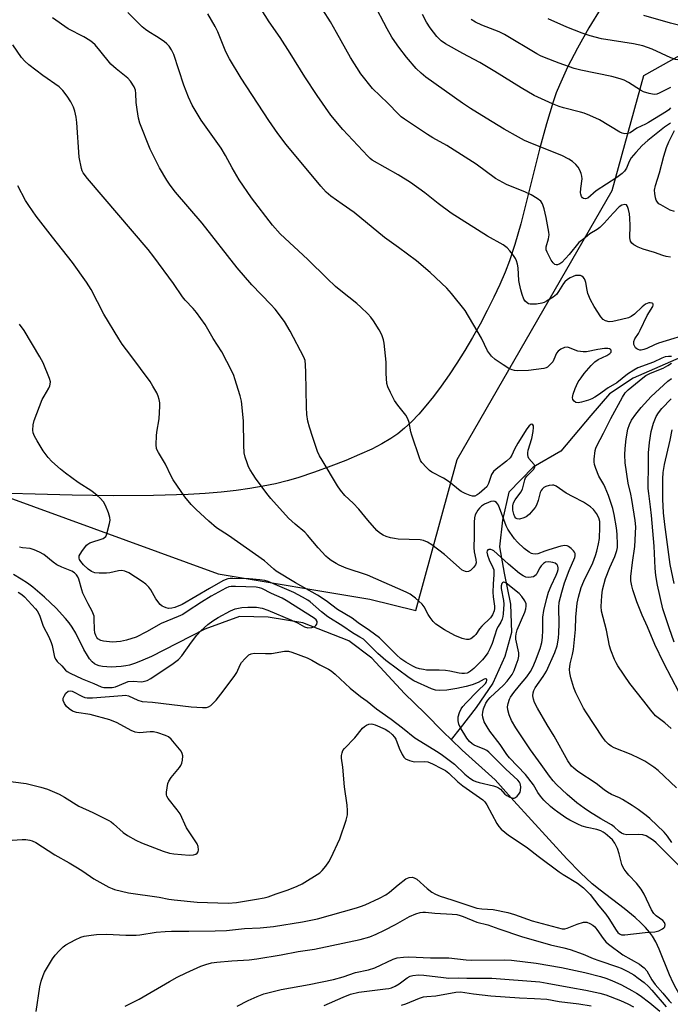
# Model space of a CAD drawing. Units: inches. Extents: x 1189773 to 1195773, y 569457 to 573458.
# Drawn here: x 1192237 to 1192452, y 571435 to 571760 of the extents above; entities that cross this region are included whole.
import ezdxf

# ---------------------------------------------------------------- set-up
doc = ezdxf.new("R2010")
doc.units = ezdxf.units.IN
doc.header["$MEASUREMENT"] = 0
for name, color, linetype in [('HYDRO-Single Line Stream', 4, 'Continuous'), ('NTRL-Farm Land', 3, 'Continuous'), ('NTRL-Trees', 3, 'Continuous'), ('Undefined', 1, 'Continuous')]:
    doc.layers.add(name, color=color, linetype=linetype)

msp = doc.modelspace()

# ---------------------------------------------------------------- linework, layer by layer
at = {"layer": 'HYDRO-Single Line Stream'}
for points in [[(1192459.65, 571650.71), (1192450.04, 571646.55), (1192439.53, 571641.89), (1192431.62, 571636.77), (1192425.52, 571629.61), (1192415.56, 571617.77), (1192406.51, 571612.47), (1192398.47, 571604.29), (1192396.36, 571595.02), (1192395.39, 571586.22), (1192396.91, 571577.53), (1192398.99, 571567.23), (1192399.33, 571557.94), (1192397.14, 571549.95), (1192393.11, 571541.21), (1192387.66, 571533.1), (1192382.32, 571526.31), (1192379.41, 571522.55)], [(1192379.41, 571522.55), (1192376.89, 571525), (1192370.72, 571531.32), (1192363.94, 571537.74), (1192353.15, 571549.44), (1192345.56, 571555.21), (1192330.34, 571561.09), (1192318.99, 571562.94), (1192309.43, 571563.21), (1192298.03, 571559.02), (1192284.44, 571552.07), (1192280.35, 571550.02), (1192277.56, 571548.73), (1192275.15, 571547.75), (1192273.19, 571547.14), (1192271.89, 571546.88), (1192270.35, 571546.67), (1192267.07, 571546.51), (1192264.26, 571546.69), (1192263.15, 571546.9), (1192262.23, 571547.19), (1192261.53, 571547.59), (1192260.78, 571548.24), (1192259.98, 571549.17), (1192259.22, 571550.27), (1192258.04, 571552.34), (1192255.41, 571557.65), (1192254.25, 571559.69), (1192253.24, 571561.09), (1192252.04, 571562.56), (1192248.92, 571565.95), (1192245.06, 571569.63), (1192241.21, 571572.9), (1192239.43, 571574.19), (1192237.36, 571575.54), (1192234.85, 571577.04)], [(1192458.68, 571434.86), (1192457.04, 571436.17), (1192455.69, 571437.47), (1192454.57, 571438.82), (1192453.64, 571440.31), (1192452.68, 571442.23), (1192451.54, 571444.86), (1192448.11, 571453.37), (1192446.98, 571455.77), (1192445.91, 571457.62), (1192444.91, 571458.97), (1192443.61, 571460.46), (1192442.01, 571462.05), (1192440.12, 571463.75), (1192436.48, 571466.75), (1192428.54, 571472.81), (1192425.93, 571474.93), (1192422.06, 571478.5), (1192417.53, 571483.11), (1192400.04, 571502.28), (1192393.91, 571509.24), (1192383.01, 571519.05), (1192379.41, 571522.55)]]:
    msp.add_lwpolyline(points, dxfattribs=at)
at = {"layer": 'NTRL-Farm Land'}
msp.add_lwpolyline([(1192428.87, 571764.29), (1192424.8, 571757.62), (1192421.05, 571750.95), (1192417.82, 571744.64), (1192415.11, 571738.71), (1192414.09, 571736.17), (1192413.04, 571733.2), (1192410.82, 571725.97), (1192408.55, 571717.53), (1192404.2, 571699.98), (1192402.37, 571692.94), (1192400.41, 571686.04), (1192398.62, 571680.65), (1192397.17, 571676.9), (1192395.45, 571672.87), (1192393.48, 571668.63), (1192391.29, 571664.23), (1192388.91, 571659.75), (1192386.44, 571655.35), (1192383.9, 571651.08), (1192381.27, 571646.88), (1192378.71, 571643.03), (1192376.1, 571639.32), (1192373.54, 571635.91), (1192371.05, 571632.81), (1192368.65, 571630.05), (1192366.26, 571627.54), (1192363.99, 571625.4), (1192361.77, 571623.56), (1192359.46, 571621.96), (1192356.53, 571620.26), (1192353.13, 571618.52), (1192349.11, 571616.66), (1192344.54, 571614.74), (1192339.59, 571612.82), (1192334.26, 571610.89), (1192328.79, 571609.05), (1192325.18, 571607.98), (1192321.39, 571607.04), (1192317.33, 571606.2), (1192312.91, 571605.45), (1192308.33, 571604.82), (1192303.4, 571604.28), (1192298.1, 571603.83), (1192292.56, 571603.49), (1192281.03, 571603.11), (1192267.82, 571603.06), (1192254.24, 571603.29), (1192221.4, 571604.15)], dxfattribs=at)
at = {"layer": 'NTRL-Trees'}
msp.add_lwpolyline([(1191995.06, 571491.1), (1192209.65, 571611.28), (1192210.8, 571610.6), (1192302.47, 571577.27), (1192352.47, 571568.93), (1192367.67, 571565.13), (1192381.36, 571615), (1192432.53, 571703.85), (1192442.96, 571741.94), (1192568.05, 571812), (1192641.24, 571852.99)], dxfattribs=at)
at = {"layer": 'Undefined'}
for points, elevation in [([(1192451.87, 571726.12), (1192449.88, 571724.82), (1192444.3, 571720.37), (1192442.5, 571718.76), (1192440.36, 571716.48), (1192438.83, 571714.65), (1192438.17, 571713.48), (1192437.25, 571711.25), (1192436.62, 571710.29), (1192435.87, 571709.51), (1192434.07, 571708.21), (1192427.3, 571703.84), (1192424.48, 571701.37), (1192423.79, 571701.11), (1192423.09, 571701.24), (1192422.72, 571701.52), (1192422.45, 571701.92), (1192422.19, 571702.66), (1192422.11, 571703.18), (1192422.16, 571704.54), (1192422.61, 571707.77), (1192422.53, 571708.63), (1192422.32, 571709.49), (1192421.91, 571710.6), (1192421.32, 571711.6), (1192420.57, 571712.49), (1192419.48, 571713.45), (1192418.27, 571714.27), (1192415.9, 571715.41), (1192406.22, 571719.3), (1192403.64, 571720.44), (1192401.58, 571721.51), (1192396.89, 571724.13), (1192390.91, 571727.76), (1192385.75, 571731.03), (1192383.17, 571732.76), (1192371.01, 571741.38), (1192369.47, 571742.63), (1192367.84, 571744.16), (1192364.65, 571747.9), (1192362.09, 571751.2), (1192360.76, 571753.08), (1192359.83, 571754.53), (1192358.26, 571757.26), (1192353.75, 571765.84)], 336), ([(1192453.8, 571506.6), (1192447.78, 571512.31), (1192446.35, 571513.48), (1192443.39, 571515.37), (1192441.63, 571516.33), (1192438.81, 571517.64), (1192433.25, 571519.83), (1192432.23, 571520.36), (1192431.32, 571521.02), (1192430.39, 571522.01), (1192429.37, 571523.34), (1192424.03, 571531.42), (1192423.12, 571532.97), (1192420.56, 571538.01), (1192419.88, 571539.63), (1192418.94, 571542.96), (1192418.55, 571544.64), (1192418.47, 571545.73), (1192418.68, 571547.6), (1192419.48, 571550.67), (1192419.74, 571552.26), (1192420.39, 571558.93), (1192420.59, 571562.98), (1192420.99, 571567.59), (1192421.38, 571569.54), (1192422.33, 571572.79), (1192423.25, 571574.91), (1192426.12, 571580.92), (1192427.07, 571583.36), (1192427.51, 571584.73), (1192428.09, 571587.21), (1192428.34, 571588.95), (1192428.53, 571592.73), (1192428.43, 571594.63), (1192428.12, 571595.75), (1192427.33, 571597.21), (1192426.4, 571598.53), (1192425.44, 571599.46), (1192423.05, 571600.93), (1192419.7, 571602.67), (1192417.4, 571603.97), (1192414.09, 571606.2), (1192413.34, 571606.53), (1192412.82, 571606.61), (1192411.75, 571606.49), (1192410.69, 571606.19), (1192409.98, 571605.83), (1192409.39, 571605.26), (1192409.08, 571604.81), (1192408.79, 571604.14), (1192408.14, 571601.47), (1192407.54, 571599.92), (1192407.09, 571599.21), (1192406.38, 571598.31), (1192405.23, 571597.02), (1192404.6, 571596.44), (1192404.13, 571596.12), (1192403.34, 571595.75), (1192401.98, 571595.38), (1192401.22, 571595.46), (1192400.77, 571595.73), (1192400.42, 571596.11), (1192400.03, 571597.03), (1192399.79, 571598.34), (1192399.78, 571599.78), (1192400.02, 571600.77), (1192400.51, 571601.72), (1192402.36, 571604.28), (1192402.92, 571605.26), (1192403.19, 571606.09), (1192403.7, 571608.3), (1192403.97, 571609), (1192404.42, 571609.6), (1192406.52, 571611.74), (1192407.03, 571612.55), (1192407.02, 571612.95), (1192406.83, 571613.35), (1192405.04, 571615.43), (1192404.81, 571615.92), (1192404.67, 571616.73), (1192404.68, 571617.29), (1192404.83, 571618.12), (1192405.98, 571622), (1192406.48, 571624.27), (1192406.59, 571625.65), (1192406.54, 571626.13), (1192406.38, 571626.5), (1192405.97, 571626.7), (1192405.64, 571626.62), (1192405.14, 571626.2), (1192404.34, 571625.15), (1192401.35, 571620.43), (1192400.3, 571618.44), (1192399.45, 571616.47), (1192398.91, 571615.6), (1192397.69, 571614.46), (1192394.23, 571611.9), (1192393.37, 571611.14), (1192392.74, 571610.08), (1192391.67, 571607.12), (1192391.12, 571606.08), (1192390.44, 571605.36), (1192388.59, 571603.85), (1192387.92, 571603.34), (1192387.22, 571602.96), (1192386.47, 571602.91), (1192385.67, 571603.12), (1192384.04, 571603.78), (1192382.73, 571604.44), (1192381.77, 571605.14), (1192379.27, 571607.25), (1192378.09, 571608.12), (1192376.85, 571608.88), (1192372.97, 571610.92), (1192372.26, 571611.41), (1192371.21, 571612.36), (1192369.69, 571614.03), (1192369.27, 571614.77), (1192368.94, 571615.58), (1192366.37, 571623.08), (1192366.08, 571624.2), (1192365.5, 571627.27), (1192365.11, 571628.51), (1192364.4, 571629.65), (1192361.77, 571632.98), (1192360.68, 571634.52), (1192359.29, 571637.13), (1192358.44, 571639), (1192358.18, 571640.11), (1192358, 571641.8), (1192357.89, 571643.5), (1192357.91, 571647.19), (1192357.22, 571653.43), (1192357.01, 571654.58), (1192356.61, 571655.86), (1192356.18, 571656.87), (1192355.6, 571657.88), (1192353.72, 571660.84), (1192352.88, 571662.03), (1192351.89, 571663.12), (1192349.56, 571665.42), (1192348.25, 571666.6), (1192342.94, 571670.73), (1192341.18, 571672.24), (1192338.44, 571674.8), (1192332.03, 571681.16), (1192322.87, 571689.58), (1192320.4, 571692.47), (1192313.4, 571701.53), (1192309.36, 571707.38), (1192307.02, 571711.39), (1192304.86, 571715.46), (1192303.43, 571717.87), (1192296.79, 571727.18), (1192293.88, 571732.11), (1192292.61, 571734.78), (1192291.1, 571738.64), (1192287.73, 571748.82), (1192287.03, 571750.34), (1192286.26, 571751.53), (1192285.47, 571752.4), (1192284.55, 571753.15), (1192282.04, 571754.78), (1192279.51, 571756.26), (1192278.41, 571757.03), (1192277.35, 571757.96), (1192272.54, 571762.67)], 328), ([(1192459.37, 571656.96), (1192447.85, 571653.44), (1192446.56, 571652.95), (1192444.04, 571651.74), (1192442.98, 571651.38), (1192442.17, 571651.21), (1192441.64, 571651.22), (1192441.13, 571651.34), (1192440.66, 571651.56), (1192440.29, 571651.9), (1192440.02, 571652.33), (1192439.76, 571653.06), (1192439.69, 571653.58), (1192439.74, 571654.01), (1192440.07, 571654.88), (1192441.27, 571656.72), (1192441.85, 571657.75), (1192444.12, 571662.59), (1192445.93, 571665.58), (1192446.08, 571666.02), (1192446.08, 571666.39), (1192446.02, 571666.54), (1192445.76, 571666.74), (1192445.14, 571666.84), (1192444.64, 571666.78), (1192443.61, 571666.32), (1192442.51, 571665.47), (1192439.88, 571663.03), (1192438.8, 571662.29), (1192437.95, 571661.9), (1192435.67, 571661.24), (1192432.82, 571660.58), (1192431.61, 571660.54), (1192430.35, 571660.82), (1192429.54, 571661.34), (1192428.83, 571662.16), (1192426.65, 571665.59), (1192425.43, 571667.83), (1192424.52, 571669.88), (1192424.26, 571671.01), (1192423.84, 571673.53), (1192423.64, 571674.22), (1192423.4, 571674.68), (1192422.93, 571675.27), (1192422.55, 571675.58), (1192422.1, 571675.79), (1192421.28, 571675.87), (1192420.42, 571675.78), (1192419.63, 571675.55), (1192418.66, 571675.08), (1192417.76, 571674.49), (1192416.96, 571673.75), (1192416.44, 571673.14), (1192414.8, 571670.51), (1192414.12, 571669.6), (1192413.03, 571668.71), (1192410.85, 571667.33), (1192410.08, 571666.95), (1192409.28, 571666.68), (1192407.54, 571666.38), (1192406.35, 571666.31), (1192405.48, 571666.36), (1192404.94, 571666.5), (1192404.44, 571666.75), (1192403.84, 571667.3), (1192403.43, 571667.98), (1192402.81, 571669.5), (1192402.37, 571671.08), (1192401.91, 571673.07), (1192401.72, 571674.22), (1192401.53, 571678.4), (1192401.28, 571679.56), (1192400.93, 571680.69), (1192400.58, 571681.47), (1192399.97, 571682.41), (1192398.77, 571683.98), (1192397.86, 571684.99), (1192396.58, 571685.91), (1192391.42, 571688.78), (1192379.33, 571696.42), (1192375.13, 571699.56), (1192370.72, 571703.13), (1192365.98, 571706.57), (1192361.87, 571709.09), (1192353.33, 571713.95), (1192352.66, 571714.47), (1192351.83, 571715.27), (1192343.57, 571724.08), (1192339.64, 571728.76), (1192335.11, 571735.24), (1192331.02, 571741.44), (1192326.24, 571749.22), (1192322.88, 571754.4), (1192319.32, 571759.57), (1192316.64, 571763.77)], 332), ([(1192451.84, 571681.89), (1192450.41, 571682.06), (1192449.3, 571682.4), (1192446.57, 571683.44), (1192442.77, 571684.49), (1192441.19, 571685.2), (1192439.68, 571686.01), (1192439.03, 571686.51), (1192438.56, 571687.21), (1192438.37, 571688.26), (1192438.49, 571692.36), (1192438.43, 571694.75), (1192438.29, 571696.23), (1192438, 571697.61), (1192437.66, 571698.61), (1192437.27, 571699.14), (1192436.69, 571699.3), (1192435.8, 571699.11), (1192434.92, 571698.48), (1192432.92, 571696.42), (1192429.95, 571693.08), (1192428.5, 571691.71), (1192427.6, 571691.04), (1192425.23, 571689.57), (1192423.65, 571688.28), (1192421.56, 571686.76), (1192418.38, 571682.72), (1192415.91, 571680.15), (1192415.22, 571679.64), (1192414.51, 571679.34), (1192414.05, 571679.31), (1192413.64, 571679.47), (1192413.07, 571679.96), (1192412.43, 571680.86), (1192411.11, 571683.51), (1192410.8, 571684.31), (1192410.72, 571684.81), (1192410.75, 571685.25), (1192411.53, 571687.94), (1192411.72, 571689.29), (1192411.69, 571690.13), (1192410.8, 571694.95), (1192410.12, 571697.82), (1192409.59, 571699.5), (1192409.04, 571700.35), (1192407.79, 571701.31), (1192405.77, 571702.42), (1192403.88, 571703.31), (1192397.68, 571705.93), (1192394.01, 571707.86), (1192387.63, 571712.55), (1192377.99, 571718.76), (1192373.32, 571721.29), (1192371.55, 571722.38), (1192363.96, 571727.44), (1192362.88, 571728.25), (1192362, 571729.06), (1192358.45, 571732.77), (1192353.44, 571737.64), (1192349.59, 571742.43), (1192346.11, 571747.84), (1192341.51, 571756.1), (1192339.49, 571759.56), (1192336.99, 571763.61)], 334), ([(1192452.28, 571488.58), (1192450.87, 571490.65), (1192449.7, 571491.93), (1192445.04, 571496.47), (1192443.76, 571497.5), (1192441.12, 571499.41), (1192439.19, 571500.75), (1192435.99, 571502.71), (1192434.97, 571503.26), (1192432.32, 571504.43), (1192431.06, 571505.15), (1192429.89, 571505.98), (1192427.31, 571508.06), (1192421.18, 571512.05), (1192419.84, 571513.09), (1192419.12, 571513.8), (1192417.9, 571515.58), (1192413.36, 571523.64), (1192411.06, 571527.4), (1192407.85, 571532.96), (1192406.91, 571534.77), (1192406.53, 571535.85), (1192406.35, 571536.94), (1192406.41, 571538.02), (1192406.64, 571538.76), (1192407.14, 571539.65), (1192409.72, 571543.34), (1192410.86, 571545.17), (1192413.58, 571551.36), (1192414.35, 571553.52), (1192414.83, 571556.06), (1192414.99, 571557.82), (1192415.09, 571560.81), (1192414.93, 571566.13), (1192415.09, 571567.92), (1192415.88, 571571.24), (1192416.81, 571574.28), (1192418.31, 571578.41), (1192420.23, 571582.72), (1192420.35, 571583.26), (1192420.31, 571583.98), (1192420.13, 571584.44), (1192419.82, 571584.88), (1192419.05, 571585.68), (1192418.18, 571586.34), (1192417.7, 571586.55), (1192416.95, 571586.66), (1192415.55, 571586.42), (1192411.63, 571585.24), (1192410.26, 571584.77), (1192408, 571583.86), (1192407.19, 571583.79), (1192406.38, 571583.88), (1192405.86, 571584.03), (1192405.11, 571584.41), (1192403.52, 571585.62), (1192401.27, 571587.79), (1192400.32, 571588.87), (1192398.73, 571591.04), (1192398.08, 571592.04), (1192397.57, 571593.1), (1192394.99, 571599.98), (1192394.72, 571600.46), (1192394.37, 571600.84), (1192393.77, 571601.2), (1192393.31, 571601.3), (1192392.52, 571601.18), (1192391.7, 571600.88), (1192390.35, 571600.25), (1192389.36, 571599.62), (1192388.74, 571599), (1192388.19, 571598.31), (1192387.7, 571597.56), (1192387.35, 571596.81), (1192387.09, 571595.74), (1192386.93, 571594.36), (1192386.97, 571589.61), (1192386.89, 571585.94), (1192386.99, 571584.56), (1192387.57, 571581.97), (1192387.66, 571580.93), (1192387.42, 571580.22), (1192386.77, 571579.34), (1192385.78, 571578.38), (1192385.11, 571578.02), (1192384.6, 571577.97), (1192384.06, 571578.06), (1192383.53, 571578.25), (1192383.05, 571578.55), (1192377.23, 571583.67), (1192373.03, 571586.89), (1192371.55, 571587.78), (1192370.21, 571588.28), (1192369.1, 571588.5), (1192361.82, 571588.78), (1192360.67, 571588.91), (1192359.3, 571589.2), (1192357.95, 571589.57), (1192356.9, 571590.06), (1192355.66, 571590.86), (1192354.79, 571591.65), (1192351.81, 571594.97), (1192348.87, 571598.7), (1192347.02, 571600.63), (1192344.3, 571603.2), (1192342.86, 571604.95), (1192341.88, 571606.39), (1192336.77, 571614.78), (1192335.93, 571616.27), (1192335.22, 571617.74), (1192333.64, 571622.27), (1192332.6, 571625.7), (1192332.09, 571627.71), (1192331.71, 571629.97), (1192331.55, 571632.3), (1192331.4, 571643.77), (1192331.28, 571646.31), (1192331.11, 571647.7), (1192330.68, 571648.83), (1192326.2, 571657.4), (1192324.28, 571660.67), (1192321.24, 571664.73), (1192319.86, 571666.26), (1192313.59, 571672.75), (1192308.67, 571678.36), (1192297.13, 571693.13), (1192288.37, 571703.38), (1192286.54, 571705.71), (1192285.43, 571707.28), (1192283.09, 571711.4), (1192279.97, 571717.54), (1192276.57, 571726.11), (1192276.08, 571727.8), (1192275.64, 571730.68), (1192275.36, 571732.99), (1192275.23, 571735.9), (1192275.09, 571737), (1192274.67, 571738.18), (1192273.5, 571740.03), (1192272.55, 571741.01), (1192268.74, 571744.04), (1192267, 571745.59), (1192263.34, 571750.18), (1192261.78, 571751.99), (1192260.94, 571752.83), (1192260.01, 571753.49), (1192258.02, 571754.67), (1192252.92, 571757.29), (1192247.66, 571760.91)], 326), ([(1192452.19, 571649.07), (1192451.13, 571649.08), (1192450.04, 571648.91), (1192449, 571648.56), (1192446.17, 571647.2), (1192441.01, 571645.29), (1192439.74, 571644.58), (1192437.67, 571643.22), (1192434.14, 571640.43), (1192431.22, 571638.71), (1192428.08, 571636.38), (1192426.87, 571635.6), (1192425.84, 571635.09), (1192424.72, 571634.69), (1192422.44, 571634), (1192421.33, 571633.79), (1192420.58, 571633.9), (1192419.99, 571634.29), (1192419.57, 571634.84), (1192419.45, 571635.54), (1192419.66, 571636.59), (1192420.3, 571638.49), (1192420.73, 571639.52), (1192421.37, 571640.67), (1192422.29, 571642.08), (1192423.33, 571643.48), (1192425.61, 571646.1), (1192426.83, 571647.32), (1192427.9, 571648.07), (1192430.82, 571649.35), (1192431.83, 571650.01), (1192432.18, 571650.5), (1192432.26, 571650.86), (1192432.21, 571651.17), (1192432, 571651.44), (1192431.62, 571651.62), (1192431.14, 571651.73), (1192430.07, 571651.76), (1192427.81, 571651.42), (1192424.11, 571650.67), (1192422.96, 571650.61), (1192421.24, 571650.89), (1192418.15, 571652.1), (1192417.64, 571652.17), (1192416.84, 571652.05), (1192415.55, 571651.53), (1192414.67, 571650.89), (1192414.22, 571650.2), (1192413.34, 571648.06), (1192412.92, 571647.32), (1192412.01, 571646.28), (1192411.17, 571645.59), (1192410.73, 571645.36), (1192410, 571645.15), (1192404.92, 571644.42), (1192401.43, 571644.3), (1192400.3, 571644.43), (1192399.48, 571644.63), (1192398.46, 571645.11), (1192396.5, 571646.27), (1192393.96, 571648.07), (1192392.74, 571649.21), (1192391.43, 571650.98), (1192389.35, 571655.14), (1192383.95, 571664.28), (1192379.53, 571669.88), (1192377.98, 571671.66), (1192372.43, 571676.85), (1192367.97, 571680.65), (1192361.96, 571685.1), (1192357.32, 571688.4), (1192347.37, 571696.6), (1192343.33, 571699.34), (1192339.62, 571702.03), (1192338.12, 571703.37), (1192336.34, 571705.29), (1192324.88, 571719.1), (1192322.11, 571722.7), (1192319.12, 571727.06), (1192310.03, 571741), (1192306.2, 571747.37), (1192304.94, 571749.7), (1192302.26, 571756.26), (1192301.39, 571758.09), (1192298.99, 571762.22)], 330), ([(1192451.83, 571731.18), (1192451.32, 571730.6), (1192450.53, 571729.95), (1192444.58, 571726.31), (1192443.56, 571725.77), (1192440.7, 571724.47), (1192438.46, 571723), (1192437.73, 571722.73), (1192436.7, 571722.65), (1192435.91, 571722.84), (1192435.13, 571723.21), (1192428.38, 571727.22), (1192425.18, 571728.67), (1192423.28, 571729.44), (1192422.14, 571729.81), (1192416.5, 571731.22), (1192415.01, 571731.7), (1192412.9, 571732.55), (1192406.81, 571735.29), (1192402.47, 571737.78), (1192393.79, 571743.26), (1192388.85, 571746.21), (1192383.28, 571749.14), (1192377.46, 571752.37), (1192376.05, 571753.37), (1192374.59, 571754.78), (1192372.42, 571757.64), (1192371.21, 571759.47), (1192369.93, 571762.01)], 338), ([(1192451.87, 571737.95), (1192448.03, 571736.05), (1192447.26, 571735.77), (1192446.47, 571735.64), (1192444.8, 571735.91), (1192442.88, 571736.51), (1192441.87, 571737.07), (1192437.96, 571739.6), (1192436.51, 571740.32), (1192435.23, 571740.82), (1192432.39, 571741.57), (1192422.2, 571743.69), (1192420.01, 571744.23), (1192415.06, 571745.93), (1192410.18, 571747.84), (1192408.88, 571748.42), (1192407.62, 571749.09), (1192397.03, 571755.43), (1192395.26, 571756.26), (1192389.53, 571758.47), (1192387.47, 571759.5), (1192386, 571760.38)], 340), ([(1192475.59, 571760.82), (1192472.22, 571758.09), (1192470.79, 571756.82), (1192467.63, 571753.67), (1192466.27, 571752.54), (1192465.3, 571751.88), (1192463.72, 571751.02), (1192459.68, 571749.04), (1192456.19, 571747.59), (1192454.81, 571747.16), (1192454.24, 571747.09), (1192453.44, 571747.15), (1192451.91, 571747.68), (1192445.72, 571750.58), (1192442.71, 571751.66), (1192439.64, 571752.33), (1192429.04, 571754.03), (1192425.29, 571754.96), (1192422.59, 571755.92), (1192417.62, 571757.89), (1192411.4, 571760.65)], 342), ([(1192470.8, 571761.24), (1192465.48, 571757.84), (1192464.25, 571757.15), (1192463.26, 571756.82), (1192462.23, 571756.73), (1192461.12, 571756.89), (1192459.47, 571757.26), (1192451.87, 571759.17), (1192443.01, 571761.71)], 344), ([(1192455.74, 571479.79), (1192447.1, 571488.43), (1192446.22, 571489.18), (1192445.02, 571490.03), (1192443.76, 571490.73), (1192442.69, 571491.05), (1192441.23, 571491.16), (1192437.42, 571491.11), (1192436.36, 571491.31), (1192435.61, 571491.6), (1192434.84, 571492.14), (1192433.22, 571493.71), (1192432.35, 571494.42), (1192428.78, 571496.34), (1192425.06, 571498.65), (1192423.31, 571499.84), (1192420.92, 571501.67), (1192417.68, 571504.36), (1192414.14, 571507.66), (1192413.03, 571508.92), (1192411.83, 571510.46), (1192409.13, 571514.35), (1192405.63, 571519.19), (1192400.74, 571526.39), (1192399.36, 571528.89), (1192398.54, 571530.71), (1192398.11, 571532.32), (1192397.98, 571533.4), (1192398.15, 571534.5), (1192398.59, 571535.84), (1192399, 571536.6), (1192400.05, 571538.06), (1192401.9, 571540.41), (1192404.37, 571543.27), (1192405.56, 571545), (1192406.33, 571546.5), (1192407.26, 571548.56), (1192408.77, 571552.68), (1192409.27, 571554.59), (1192409.5, 571556.31), (1192409.65, 571558.67), (1192409.65, 571562.97), (1192409.93, 571565.22), (1192410.93, 571569.3), (1192411.51, 571571.2), (1192412.38, 571573.35), (1192414.07, 571576.83), (1192414.5, 571577.93), (1192414.7, 571578.76), (1192414.73, 571579.3), (1192414.61, 571579.82), (1192414.35, 571580.27), (1192413.73, 571580.76), (1192412.98, 571581.05), (1192411.62, 571581.23), (1192410.58, 571581.12), (1192409.87, 571580.74), (1192409.09, 571579.97), (1192408.64, 571579.23), (1192407.72, 571577.39), (1192407.4, 571576.94), (1192407.03, 571576.59), (1192406.58, 571576.35), (1192405.78, 571576.18), (1192404.93, 571576.13), (1192404.09, 571576.22), (1192403.14, 571576.58), (1192401.93, 571577.45), (1192398.35, 571580.44), (1192394.56, 571583.93), (1192393.45, 571584.86), (1192392.99, 571585.16), (1192392.5, 571585.34), (1192391.81, 571585.38), (1192391.45, 571585.23), (1192391.26, 571584.91), (1192391.19, 571584.47), (1192391.34, 571583.46), (1192391.97, 571581.88), (1192393.19, 571579.37), (1192393.44, 571578.61), (1192393.51, 571578.11), (1192393.52, 571577.05), (1192393.24, 571573.84), (1192393.18, 571571.19), (1192393.24, 571569.74), (1192393.66, 571566.56), (1192393.65, 571565.83), (1192393.53, 571565.09), (1192393.06, 571563.8), (1192392.41, 571562.73), (1192389.47, 571559.97), (1192388.76, 571559.1), (1192387.52, 571557.28), (1192386.97, 571556.66), (1192386.35, 571556.13), (1192385.89, 571555.85), (1192385.17, 571555.64), (1192384.4, 571555.59), (1192383.86, 571555.66), (1192383.03, 571555.9), (1192380.59, 571556.94), (1192377.22, 571558.75), (1192374.29, 571560.71), (1192373.46, 571561.5), (1192372.44, 571562.85), (1192371.83, 571563.82), (1192370.42, 571566.38), (1192369.75, 571567.31), (1192367.63, 571569.23), (1192365.81, 571570.62), (1192364.53, 571571.27), (1192351.73, 571576.86), (1192344.73, 571579.21), (1192342.4, 571580.13), (1192341.4, 571580.65), (1192339.71, 571581.74), (1192338.78, 571582.41), (1192337.93, 571583.17), (1192335.4, 571585.89), (1192331.97, 571590.09), (1192331.04, 571591), (1192327.83, 571593.7), (1192325.65, 571595.7), (1192319.81, 571602.17), (1192318.5, 571603.78), (1192314.78, 571608.86), (1192313.93, 571610.09), (1192313, 571611.63), (1192312.45, 571612.68), (1192311.95, 571613.99), (1192311.34, 571615.87), (1192311.06, 571617.25), (1192310.89, 571619.82), (1192310.84, 571627.79), (1192310.12, 571634.35), (1192309.69, 571636.07), (1192307.95, 571641.74), (1192307.56, 571642.85), (1192306.95, 571644.18), (1192303.63, 571650.66), (1192300.76, 571654.98), (1192298.13, 571659.59), (1192295.26, 571663.56), (1192294.18, 571664.92), (1192291.57, 571667.67), (1192290.66, 571668.76), (1192287.71, 571673.15), (1192281.21, 571681.96), (1192279.3, 571684.4), (1192259.26, 571707.89), (1192257.88, 571709.71), (1192257.56, 571710.35), (1192257.29, 571711.17), (1192256.53, 571714.87), (1192255.78, 571726.41), (1192255.56, 571728.12), (1192255.08, 571730.06), (1192254.64, 571731.41), (1192253.74, 571733.15), (1192252.55, 571735.07), (1192251.08, 571736.91), (1192249.86, 571738.09), (1192244.55, 571741.89), (1192239.88, 571745.45), (1192238.56, 571746.58), (1192237.47, 571747.88), (1192234.59, 571752.04)], 324), ([(1192453.1, 571696.96), (1192451.75, 571697.45), (1192448.65, 571699.12), (1192448.02, 571699.55), (1192447.48, 571700.05), (1192447.13, 571700.7), (1192446.9, 571701.51), (1192446.65, 571702.92), (1192446.58, 571704.01), (1192446.87, 571705.58), (1192448.14, 571709.71), (1192449.66, 571715.24), (1192450.53, 571718.08), (1192451.29, 571719.94), (1192453.1, 571723.67)], 336), ([(1192232.71, 571489.22), (1192237.7, 571489.58), (1192238.85, 571489.56), (1192240.25, 571489.34), (1192241.03, 571489.09), (1192242.23, 571488.5), (1192248.48, 571484.52), (1192253.25, 571481.85), (1192256, 571480.18), (1192257.73, 571479.07), (1192261.31, 571476.56), (1192266.31, 571473.85), (1192267.39, 571473.36), (1192268.23, 571473.07), (1192272.83, 571471.91), (1192282.89, 571470.49), (1192286.16, 571469.8), (1192287.89, 571469.56), (1192295.52, 571468.85), (1192305.69, 571468.47), (1192308.51, 571468.76), (1192315.12, 571469.79), (1192317.58, 571470.27), (1192318.93, 571470.65), (1192321.55, 571471.63), (1192325.59, 571472.97), (1192328.56, 571474.17), (1192330.14, 571474.92), (1192335.95, 571478.54), (1192336.82, 571479.32), (1192337.94, 571480.68), (1192338.97, 571482.12), (1192339.67, 571483.39), (1192342.59, 571489.74), (1192344.72, 571495.98), (1192345.11, 571497.7), (1192345.13, 571499.14), (1192345.01, 571500.86), (1192344.1, 571506.94), (1192343.61, 571513.38), (1192343.16, 571516.45), (1192343.15, 571517.28), (1192343.33, 571518.12), (1192343.65, 571518.9), (1192344.14, 571519.58), (1192347.57, 571523.1), (1192350.09, 571526.32), (1192350.74, 571526.85), (1192351.46, 571527.27), (1192352.21, 571527.6), (1192352.97, 571527.76), (1192353.51, 571527.69), (1192354.32, 571527.43), (1192357.57, 571525.94), (1192358.76, 571525.26), (1192359.94, 571524.24), (1192360.64, 571523.39), (1192361.06, 571522.71), (1192362.23, 571519.69), (1192363.21, 571517.65), (1192363.79, 571516.71), (1192364.35, 571516.17), (1192365.58, 571515.6), (1192367.2, 571515.2), (1192370.6, 571515.29), (1192371.67, 571515.14), (1192373.2, 571514.55), (1192376.24, 571512.99), (1192377.47, 571512.3), (1192378.6, 571511.47), (1192381.59, 571508.63), (1192383.23, 571507.29), (1192389.8, 571502.65), (1192390.49, 571501.94), (1192391.11, 571501.04), (1192394.47, 571494.78), (1192395.1, 571493.81), (1192395.85, 571492.96), (1192398.27, 571490.97), (1192401.17, 571489.14), (1192404.54, 571486.81), (1192408.14, 571484.01), (1192415.03, 571478.86), (1192416.39, 571477.95), (1192421.1, 571475.09), (1192423.1, 571473.56), (1192425.27, 571471.42), (1192428.15, 571467.62), (1192430.5, 571464.85), (1192431.48, 571463.41), (1192433.82, 571459.62), (1192434.42, 571458.83), (1192434.96, 571458.35), (1192435.65, 571458.05), (1192436.75, 571458), (1192443.49, 571458.79), (1192446.62, 571458.99), (1192447.97, 571459.39), (1192449.21, 571460.01), (1192449.61, 571460.35), (1192449.91, 571460.74), (1192450.06, 571461.44), (1192449.8, 571462.14), (1192449.29, 571462.77), (1192447.1, 571464.28), (1192446.27, 571465.15), (1192445.59, 571466.36), (1192443.12, 571471.47), (1192442.14, 571473.19), (1192440.62, 571475.16), (1192438.11, 571477.72), (1192437.15, 571478.82), (1192436.47, 571479.75), (1192436.08, 571480.51), (1192435.79, 571481.32), (1192434.89, 571484.82), (1192434.31, 571486.59), (1192433.48, 571488.28), (1192432.61, 571489.47), (1192431.79, 571490.24), (1192430.26, 571491.49), (1192429.57, 571491.97), (1192428.81, 571492.37), (1192427.44, 571492.85), (1192424.33, 571493.47), (1192422.67, 571493.94), (1192421.16, 571494.59), (1192418.52, 571495.94), (1192417.25, 571496.68), (1192414.58, 571498.52), (1192413.39, 571499.4), (1192412.22, 571500.41), (1192409.98, 571502.57), (1192408.86, 571503.89), (1192408.03, 571505.07), (1192406.58, 571507.58), (1192403.92, 571511.03), (1192398.69, 571516.56), (1192397.76, 571517.66), (1192395.55, 571520.87), (1192392.1, 571525.27), (1192391.24, 571526.72), (1192390.33, 571528.46), (1192389.85, 571529.93), (1192389.76, 571530.71), (1192389.79, 571531.58), (1192390.02, 571532.71), (1192390.87, 571534.54), (1192391.47, 571535.52), (1192392.23, 571536.39), (1192396.64, 571540.53), (1192397.86, 571541.83), (1192398.57, 571542.71), (1192399.48, 571544.06), (1192400.14, 571545.36), (1192400.9, 571547.21), (1192401.51, 571549.04), (1192401.69, 571550.12), (1192401.68, 571551.22), (1192400.77, 571555.74), (1192400.72, 571556.6), (1192400.81, 571557.46), (1192401.21, 571558.81), (1192403.76, 571564.61), (1192404.09, 571565.72), (1192404.19, 571566.56), (1192404.12, 571567.39), (1192403.69, 571568.37), (1192402.76, 571569.76), (1192401.79, 571570.79), (1192397.49, 571574.23), (1192397.07, 571574.43), (1192396.71, 571574.49), (1192396.37, 571574.37), (1192396.09, 571574.05), (1192395.87, 571573.3), (1192395.86, 571572.5), (1192396.61, 571568.48), (1192396.73, 571567.32), (1192396.55, 571564.04), (1192396.43, 571563.16), (1192396.22, 571562.32), (1192395.75, 571561.29), (1192394.86, 571559.92), (1192394.45, 571559.11), (1192392.93, 571554.33), (1192392.13, 571552.47), (1192391.47, 571551.19), (1192390.64, 571549.98), (1192389.69, 571548.87), (1192386.81, 571546.02), (1192385.8, 571545.13), (1192385.14, 571544.72), (1192384.63, 571544.53), (1192383.81, 571544.36), (1192382.95, 571544.34), (1192382.07, 571544.45), (1192378.94, 571545.14), (1192377.55, 571545.35), (1192375.36, 571545.51), (1192371.27, 571545.52), (1192370.19, 571545.64), (1192368.89, 571545.92), (1192367.82, 571546.27), (1192366.68, 571546.79), (1192364.46, 571548.1), (1192362.72, 571549.27), (1192361.28, 571550.51), (1192357.13, 571554.77), (1192355.66, 571556.12), (1192352.38, 571558.62), (1192348.62, 571561.16), (1192346.65, 571562.61), (1192341.81, 571565.49), (1192338.1, 571568.32), (1192335.21, 571570.24), (1192328.01, 571574.33), (1192321.62, 571578.14), (1192320.77, 571578.8), (1192318.77, 571580.72), (1192317.69, 571581.58), (1192305.83, 571589.9), (1192301.84, 571592.53), (1192299.3, 571594.67), (1192295.13, 571598.5), (1192293.5, 571600.22), (1192291.36, 571602.68), (1192287.56, 571608.29), (1192286.9, 571609.57), (1192285.07, 571613.55), (1192282.69, 571617.32), (1192282.09, 571618.62), (1192281.92, 571620.02), (1192282.03, 571622.92), (1192282.16, 571624.09), (1192282.92, 571628.48), (1192283.2, 571632.66), (1192283.14, 571633.82), (1192282.91, 571634.91), (1192282.6, 571635.99), (1192282.16, 571637.04), (1192280.89, 571639.31), (1192279.94, 571640.78), (1192273.62, 571649.4), (1192270.75, 571653.18), (1192269.61, 571654.88), (1192264.67, 571663.07), (1192260.47, 571671.18), (1192258.99, 571673.68), (1192254.3, 571680.17), (1192247.67, 571688.47), (1192242.32, 571695.43), (1192239.84, 571698.91), (1192238.77, 571700.58), (1192236.27, 571705.45)], 322), ([(1192227.75, 571509.46), (1192238.97, 571508.06), (1192243.87, 571506.88), (1192246.11, 571506.13), (1192249.91, 571504.55), (1192251.7, 571503.53), (1192256.41, 571500.58), (1192261.01, 571498.44), (1192266.31, 571495.83), (1192267.04, 571495.37), (1192267.9, 571494.68), (1192271.04, 571491.8), (1192272.49, 571490.88), (1192275.25, 571489.31), (1192277.13, 571488.48), (1192284.24, 571485.64), (1192286.34, 571485.01), (1192287.73, 571484.76), (1192292.85, 571484.36), (1192294.32, 571484.43), (1192295.09, 571484.74), (1192295.51, 571485.07), (1192295.77, 571485.47), (1192295.91, 571486.18), (1192295.81, 571487.2), (1192295.44, 571488.07), (1192291.98, 571493.44), (1192289.84, 571498), (1192288.88, 571499.37), (1192285.93, 571503.07), (1192285.51, 571503.8), (1192285.37, 571504.32), (1192285.36, 571505.15), (1192285.54, 571506.58), (1192285.81, 571508.01), (1192286.08, 571508.82), (1192286.86, 571510), (1192289.62, 571513.33), (1192290.09, 571514.01), (1192290.46, 571514.73), (1192290.68, 571515.79), (1192290.71, 571517.16), (1192290.57, 571517.94), (1192290.19, 571518.68), (1192289.14, 571520.06), (1192286.9, 571522.73), (1192286.02, 571523.43), (1192284.98, 571523.9), (1192282.5, 571524.73), (1192281.1, 571525.05), (1192279.95, 571525.06), (1192276.47, 571524.8), (1192275.06, 571524.98), (1192273.72, 571525.53), (1192269.06, 571528.04), (1192266.66, 571529.03), (1192260.1, 571530.79), (1192255.58, 571531.48), (1192254.32, 571531.98), (1192253.16, 571532.72), (1192252.35, 571533.47), (1192251.71, 571534.44), (1192251.26, 571535.47), (1192251.23, 571536.22), (1192251.52, 571536.93), (1192252.14, 571537.82), (1192252.87, 571538.51), (1192253.5, 571538.65), (1192254.19, 571538.5), (1192257.58, 571536.79), (1192258.37, 571536.49), (1192259.19, 571536.31), (1192260.95, 571536.3), (1192270.69, 571537.15), (1192271.78, 571537.16), (1192272.83, 571536.94), (1192275.9, 571535.55), (1192277.36, 571535.17), (1192280.74, 571534.88), (1192293.5, 571533.39), (1192297.22, 571533.14), (1192298.61, 571533.17), (1192299.26, 571533.35), (1192299.96, 571533.78), (1192300.81, 571534.54), (1192301.8, 571535.6), (1192303.26, 571537.58), (1192306.09, 571541.13), (1192307.97, 571543.69), (1192308.54, 571544.68), (1192309.71, 571547.27), (1192310.16, 571547.99), (1192311.31, 571549.32), (1192312.59, 571550.5), (1192313.31, 571550.89), (1192314.36, 571551.1), (1192318.02, 571550.98), (1192320.05, 571551.01), (1192324.37, 571551.72), (1192325.69, 571551.7), (1192326.74, 571551.41), (1192331.77, 571549.57), (1192333.31, 571548.77), (1192336.02, 571547.19), (1192338.86, 571545.76), (1192339.75, 571545.22), (1192341.06, 571544.14), (1192346.01, 571539.55), (1192349.43, 571536.82), (1192351.68, 571535.19), (1192354.69, 571532.68), (1192359.57, 571529.24), (1192363.33, 571526.45), (1192367.38, 571523.17), (1192375.04, 571518.41), (1192376.47, 571517.42), (1192380.49, 571514.37), (1192383.94, 571511.11), (1192385.54, 571509.84), (1192386.73, 571509.02), (1192387.51, 571508.67), (1192388.62, 571508.34), (1192393.37, 571507.29), (1192394.4, 571506.97), (1192395.05, 571506.63), (1192395.65, 571506.17), (1192397.14, 571504.56), (1192397.77, 571504.03), (1192398.74, 571503.49), (1192399.74, 571503.18), (1192400.21, 571503.18), (1192400.63, 571503.37), (1192401.22, 571503.87), (1192401.74, 571504.49), (1192402.15, 571505.19), (1192402.31, 571505.68), (1192402.42, 571506.97), (1192402.15, 571507.99), (1192401.9, 571508.45), (1192401.4, 571509.09), (1192397.45, 571512.74), (1192391.8, 571518.44), (1192391.18, 571518.92), (1192390.46, 571519.31), (1192387.01, 571520.67), (1192386.3, 571521.12), (1192385.43, 571521.88), (1192384.55, 571523.01), (1192382.38, 571526.64), (1192381.9, 571527.62), (1192381.64, 571528.75), (1192381.71, 571530.05), (1192382.12, 571531.53), (1192382.72, 571532.75), (1192383.22, 571533.43), (1192384.38, 571534.7), (1192388.06, 571538.52), (1192390.69, 571541.09), (1192391.06, 571541.67), (1192391.17, 571542.07), (1192391.14, 571542.42), (1192390.98, 571542.65), (1192390.67, 571542.65), (1192390.27, 571542.5), (1192388.28, 571541.4), (1192386.33, 571540.63), (1192384.35, 571540.08), (1192381.26, 571539.37), (1192377.95, 571538.88), (1192375.63, 571538.73), (1192374.2, 571538.87), (1192372.84, 571539.36), (1192367.08, 571542), (1192365.48, 571542.94), (1192357.81, 571548.61), (1192355.19, 571551), (1192351.45, 571554.74), (1192350.38, 571555.66), (1192349.26, 571556.42), (1192346.78, 571557.82), (1192343.57, 571560.03), (1192338.6, 571563.08), (1192336.53, 571564.72), (1192332.82, 571567.99), (1192332.01, 571568.61), (1192330.26, 571569.62), (1192327.41, 571571.08), (1192318.89, 571574.71), (1192317.87, 571575.06), (1192316.17, 571575.36), (1192312.62, 571575.6), (1192307.31, 571575.79), (1192306.43, 571575.76), (1192305.57, 571575.61), (1192304.76, 571575.32), (1192303.99, 571574.95), (1192299.54, 571572.47), (1192290.49, 571567.15), (1192288.11, 571566.15), (1192287.09, 571565.93), (1192286.07, 571565.88), (1192285.23, 571566.04), (1192284.44, 571566.34), (1192283.95, 571566.61), (1192283.31, 571567.17), (1192281.86, 571568.98), (1192280.16, 571572.02), (1192279.47, 571572.88), (1192278.51, 571573.87), (1192277.35, 571574.74), (1192272.93, 571577.64), (1192271.64, 571578.21), (1192270.57, 571578.4), (1192269.46, 571578.27), (1192266.66, 571577.66), (1192265.52, 571577.5), (1192263.13, 571577.48), (1192261.67, 571577.61), (1192260.63, 571578.01), (1192259.47, 571578.8), (1192257.97, 571580.23), (1192257.07, 571581.34), (1192256.65, 571582.03), (1192256.48, 571582.5), (1192256.54, 571583.21), (1192257.36, 571584.65), (1192258.93, 571586.72), (1192259.34, 571587.09), (1192260.09, 571587.5), (1192264.46, 571588.99), (1192264.91, 571589.26), (1192265.27, 571589.64), (1192265.52, 571590.12), (1192265.81, 571590.95), (1192266.56, 571593.86), (1192266.74, 571595.02), (1192266.66, 571595.85), (1192266.15, 571597.46), (1192265.19, 571599.85), (1192264.5, 571601.02), (1192263.49, 571602.28), (1192262.46, 571603.21), (1192260.7, 571604.57), (1192256.22, 571607.47), (1192252.01, 571610.57), (1192250.4, 571611.87), (1192247.46, 571614.42), (1192246.3, 571615.68), (1192244.61, 571617.89), (1192242.59, 571621.22), (1192241.73, 571622.8), (1192241.35, 571623.88), (1192241.24, 571624.73), (1192241.32, 571626.47), (1192241.62, 571627.89), (1192244.3, 571634.82), (1192244.91, 571635.99), (1192246.53, 571638.59), (1192246.86, 571639.34), (1192246.97, 571639.89), (1192247, 571640.74), (1192246.75, 571641.85), (1192244.61, 571646.93), (1192243.48, 571648.99), (1192238.38, 571657.62), (1192236.83, 571659.77)], 320), ([(1192452.05, 571526.15), (1192449.94, 571528.03), (1192446.92, 571530.44), (1192445.35, 571532.22), (1192443.05, 571535.23), (1192438.38, 571541.09), (1192434.44, 571546.94), (1192433.84, 571547.94), (1192433.34, 571549.02), (1192432.12, 571552.08), (1192431.67, 571553.49), (1192430.68, 571558.71), (1192429.08, 571565), (1192428.96, 571566.53), (1192429.11, 571569.99), (1192429.36, 571572.01), (1192430.34, 571575.77), (1192431.79, 571579.39), (1192433.46, 571582.99), (1192434.12, 571584.96), (1192434.3, 571586.02), (1192434.35, 571586.88), (1192434.15, 571590.39), (1192433.94, 571592.44), (1192433.17, 571596.85), (1192432.73, 571598.83), (1192432.23, 571600.55), (1192431.31, 571603.19), (1192430.27, 571605.81), (1192429.78, 571606.83), (1192428.18, 571609.6), (1192427.19, 571612.06), (1192426.72, 571613.45), (1192426.58, 571614.3), (1192426.58, 571615.15), (1192426.92, 571618), (1192427.15, 571618.82), (1192427.5, 571619.59), (1192429.67, 571623.71), (1192432.1, 571628.57), (1192435.96, 571635.68), (1192436.88, 571637.1), (1192437.87, 571638.05), (1192442.64, 571642.03), (1192443.67, 571642.79), (1192444.96, 571643.48), (1192447.97, 571644.63), (1192449.41, 571645.27), (1192450.93, 571646.07), (1192452.17, 571646.86)], 330), ([(1192454.7, 571538.09), (1192449.62, 571547.75), (1192446.69, 571553.92), (1192444.2, 571559.77), (1192442.41, 571563.62), (1192440.72, 571568.06), (1192439.42, 571571.97), (1192439.03, 571573.36), (1192438.74, 571574.99), (1192438.73, 571576.45), (1192439.24, 571581), (1192440, 571586.33), (1192440.36, 571592.81), (1192440.17, 571594.88), (1192439.05, 571601.89), (1192438.72, 571603.64), (1192437.88, 571607.25), (1192436.88, 571613.94), (1192436.79, 571616.63), (1192436.84, 571618.7), (1192437.19, 571621.86), (1192437.74, 571625.02), (1192438.25, 571626.63), (1192438.98, 571628.1), (1192440.33, 571630.07), (1192442.11, 571632.28), (1192445.41, 571635.84), (1192450.98, 571640.92), (1192452.1, 571641.82)], 332), ([(1192453.06, 571554.67), (1192451.34, 571559.44), (1192449.3, 571565.75), (1192447.5, 571573.6), (1192446.99, 571576.78), (1192446.72, 571579.12), (1192446.37, 571586.44), (1192445.54, 571596.54), (1192445.24, 571599.38), (1192444.63, 571603.82), (1192444.49, 571605.49), (1192444.43, 571607.16), (1192444.57, 571612.24), (1192444.56, 571617.22), (1192444.9, 571620.72), (1192445.44, 571624.32), (1192446.25, 571627.1), (1192447.07, 571629.26), (1192447.85, 571630.52), (1192448.94, 571631.94), (1192452.05, 571635.11)], 334), ([(1192452.99, 571574.09), (1192451.69, 571580.32), (1192449.92, 571593.59), (1192449.5, 571597.44), (1192449.24, 571601.9), (1192449.27, 571608.63), (1192449.43, 571610.8), (1192449.89, 571613.37), (1192451.69, 571621.39), (1192452.36, 571624.81)], 336), ([(1192236.41, 571571.25), (1192237.58, 571570.44), (1192238.42, 571569.64), (1192242.08, 571565.68), (1192242.59, 571565.05), (1192243.18, 571564.07), (1192243.52, 571563.29), (1192244.59, 571560.03), (1192246.48, 571556.44), (1192247.28, 571554.65), (1192247.6, 571553.59), (1192248.42, 571549.72), (1192248.78, 571548.96), (1192249.26, 571548.34), (1192250.76, 571546.9), (1192252.04, 571545.42), (1192252.6, 571544.99), (1192253.56, 571544.45), (1192257.53, 571542.6), (1192261.33, 571541.12), (1192263.83, 571540), (1192264.61, 571539.8), (1192266.01, 571539.7), (1192267.42, 571539.77), (1192268.49, 571539.99), (1192271.89, 571541.45), (1192272.7, 571541.71), (1192274.4, 571541.85), (1192277.11, 571541.65), (1192277.6, 571541.68), (1192278.96, 571542.05), (1192280.23, 571542.7), (1192287.56, 571547.7), (1192289.31, 571549.02), (1192290.37, 571550.23), (1192293.59, 571554.72), (1192295.35, 571557), (1192296.74, 571558.47), (1192299.03, 571560.53), (1192300.62, 571561.76), (1192302.46, 571562.9), (1192306.51, 571565.05), (1192308.07, 571565.7), (1192310.25, 571566.17), (1192312.23, 571566.31), (1192315.09, 571566.28), (1192316.96, 571565.98), (1192318.79, 571565.33), (1192326.69, 571561.95), (1192328.58, 571561.11), (1192330.98, 571559.82), (1192332.03, 571559.5), (1192333.35, 571559.56), (1192334.3, 571559.89), (1192334.69, 571560.26), (1192334.98, 571560.7), (1192335.13, 571561.18), (1192335.09, 571561.6), (1192334.76, 571562.13), (1192334.16, 571562.63), (1192324.87, 571568.51), (1192323.58, 571569.21), (1192320.04, 571570.78), (1192316.86, 571572.49), (1192316.11, 571572.72), (1192314.95, 571572.86), (1192308.17, 571573.12), (1192306.76, 571573.09), (1192306, 571572.96), (1192304.94, 571572.54), (1192300.16, 571569.96), (1192296.87, 571567.94), (1192292.19, 571564.81), (1192290.73, 571563.91), (1192289.17, 571563.17), (1192283.65, 571560.86), (1192278.78, 571558.1), (1192275.3, 571556.36), (1192272.18, 571555.35), (1192270.14, 571554.94), (1192267.47, 571554.77), (1192264.52, 571555.03), (1192263.69, 571555.27), (1192262.73, 571555.84), (1192262.36, 571556.23), (1192261.98, 571556.95), (1192261.74, 571557.77), (1192261.54, 571558.91), (1192261.52, 571562.48), (1192261.43, 571563.35), (1192261.3, 571563.91), (1192260.85, 571564.94), (1192259.49, 571567.39), (1192257.75, 571570.91), (1192257.37, 571571.98), (1192256.4, 571575.58), (1192256.08, 571576.33), (1192255.68, 571576.96), (1192254.98, 571577.65), (1192254.1, 571578.2), (1192250.79, 571579.53), (1192249.19, 571580.3), (1192247.91, 571581.18), (1192244.83, 571583.64), (1192243.39, 571584.45), (1192241.61, 571585.27), (1192240.36, 571585.62), (1192237.84, 571585.84), (1192236.76, 571586.07)], 318), ([(1192242.26, 571432.76), (1192243.48, 571440.83), (1192243.94, 571442.78), (1192244.58, 571444.65), (1192245.04, 571445.68), (1192247.75, 571450.14), (1192248.59, 571451.31), (1192249.96, 571452.82), (1192251.19, 571454.05), (1192252.11, 571454.73), (1192255.2, 571456.37), (1192257.04, 571457.24), (1192258.17, 571457.56), (1192260.51, 571457.97), (1192262.27, 571458.18), (1192265.47, 571458.22), (1192267.78, 571458.18), (1192271.97, 571457.97), (1192275.38, 571457.95), (1192276.56, 571458.06), (1192282, 571458.92), (1192284.91, 571459.18), (1192286.98, 571459.25), (1192292.71, 571459.23), (1192301.43, 571459.34), (1192305.18, 571459.49), (1192311.08, 571460.12), (1192316.29, 571460.39), (1192320.65, 571460.79), (1192330.27, 571462.38), (1192335.28, 571463.36), (1192348.07, 571466.93), (1192349.43, 571467.36), (1192350.92, 571467.95), (1192355.67, 571470.17), (1192357.75, 571471.31), (1192358.99, 571472.2), (1192361.82, 571474.62), (1192364.45, 571476.55), (1192365.46, 571477), (1192366.46, 571477.07), (1192367.19, 571476.9), (1192368.05, 571476.42), (1192371.45, 571473.33), (1192373, 571472.16), (1192374.17, 571471.5), (1192375.71, 571470.87), (1192379.55, 571469.56), (1192387.89, 571466.91), (1192389.55, 571466.61), (1192393.26, 571466.4), (1192398.1, 571465.46), (1192400.27, 571464.79), (1192406.11, 571462.63), (1192416.08, 571460.09), (1192416.89, 571460.05), (1192417.71, 571460.21), (1192420.99, 571461.58), (1192423.11, 571462.19), (1192423.63, 571462.25), (1192424.15, 571462.2), (1192425.17, 571461.81), (1192426.14, 571461.25), (1192426.78, 571460.7), (1192427.51, 571459.77), (1192429.55, 571456.81), (1192430.49, 571455.75), (1192431.33, 571454.99), (1192436.05, 571451.5), (1192441.57, 571448.32), (1192442.26, 571447.85), (1192443.07, 571447.15), (1192443.95, 571446.12), (1192445.66, 571443.24), (1192446.81, 571441.62), (1192449.31, 571438.83), (1192451.4, 571436.29), (1192452.18, 571435.48)], 324), ([(1192271.74, 571434.51), (1192276.32, 571436.83), (1192286.31, 571442.68), (1192288.87, 571444.05), (1192291.87, 571445.53), (1192296.7, 571447.67), (1192298.33, 571448.27), (1192300.25, 571448.76), (1192301.97, 571449.02), (1192306.94, 571449.46), (1192312.71, 571449.78), (1192315.22, 571450.08), (1192323.27, 571451.45), (1192328.84, 571452.58), (1192334.21, 571453.34), (1192349.27, 571456.49), (1192352.48, 571457.42), (1192354.66, 571458.32), (1192357.38, 571459.63), (1192360.97, 571461.49), (1192365.6, 571464.07), (1192367.74, 571465.02), (1192369.11, 571465.47), (1192369.98, 571465.56), (1192370.85, 571465.55), (1192373.96, 571465.23), (1192379.76, 571464.91), (1192381.2, 571464.75), (1192382.34, 571464.49), (1192383.34, 571464.16), (1192387.86, 571462.29), (1192391.48, 571461.33), (1192395.08, 571460.03), (1192402.61, 571457.49), (1192412.24, 571454.79), (1192416.55, 571453.8), (1192418.68, 571453.17), (1192423.03, 571451.69), (1192426.24, 571450.29), (1192428.18, 571449.55), (1192434.27, 571447.52), (1192435.55, 571447.02), (1192437.7, 571445.95), (1192439.72, 571444.81), (1192441.19, 571443.79), (1192443.07, 571442.32), (1192444.55, 571440.97), (1192445.7, 571439.79), (1192450.36, 571434.3)], 326), ([(1192308.68, 571434.46), (1192312.32, 571436.39), (1192315.29, 571437.72), (1192317.52, 571438.53), (1192323.27, 571440.04), (1192332.53, 571441.66), (1192340.47, 571443.33), (1192343.75, 571444.18), (1192347.8, 571445.56), (1192352.13, 571446.45), (1192354.17, 571447.2), (1192360.19, 571450.07), (1192361.59, 571450.48), (1192363.64, 571450.7), (1192365.42, 571450.75), (1192372.6, 571450.48), (1192378.63, 571450.44), (1192384.28, 571449.83), (1192386.13, 571449.71), (1192396.89, 571449.78), (1192399.36, 571449.65), (1192407.4, 571448.72), (1192415.83, 571447.29), (1192423.55, 571445.6), (1192428.7, 571444.31), (1192430.46, 571443.77), (1192432.43, 571443), (1192435.61, 571441.58), (1192439.1, 571439.7), (1192440.6, 571438.79), (1192441.77, 571437.97), (1192444.96, 571435.56), (1192448.31, 571432.87)], 328), ([(1192337.46, 571434.67), (1192343.67, 571437.51), (1192346.13, 571438.45), (1192348.85, 571439.07), (1192357.64, 571440.17), (1192358.8, 571440.36), (1192359.63, 571440.59), (1192360.92, 571441.15), (1192362.16, 571441.83), (1192364.84, 571443.89), (1192365.87, 571444.38), (1192366.67, 571444.6), (1192368.61, 571444.82), (1192370.39, 571444.78), (1192376.86, 571443.94), (1192378.57, 571443.79), (1192381.67, 571443.81), (1192384.51, 571443.71), (1192388.82, 571443.79), (1192392.84, 571443.74), (1192408.61, 571442.49), (1192411.09, 571442.14), (1192418.87, 571440.66), (1192423.91, 571439.83), (1192428.46, 571438.75), (1192430.43, 571438.21), (1192435.29, 571436.37), (1192437.76, 571435.27), (1192439.55, 571434.32)], 330), ([(1192362.97, 571434.86), (1192364.39, 571435.31), (1192368.93, 571437.16), (1192370.27, 571437.59), (1192371.29, 571437.73), (1192374.33, 571437.93), (1192380.89, 571439.14), (1192382.43, 571439.24), (1192386.75, 571438.52), (1192392.52, 571437.95), (1192401.91, 571437.23), (1192406.86, 571437.08), (1192410.99, 571436.8), (1192415.09, 571436.04), (1192421.58, 571435.29), (1192425.61, 571434.61)], 332)]:
    msp.add_lwpolyline(points, dxfattribs=dict(at, elevation=elevation))

doc.saveas('drawing.dxf')
